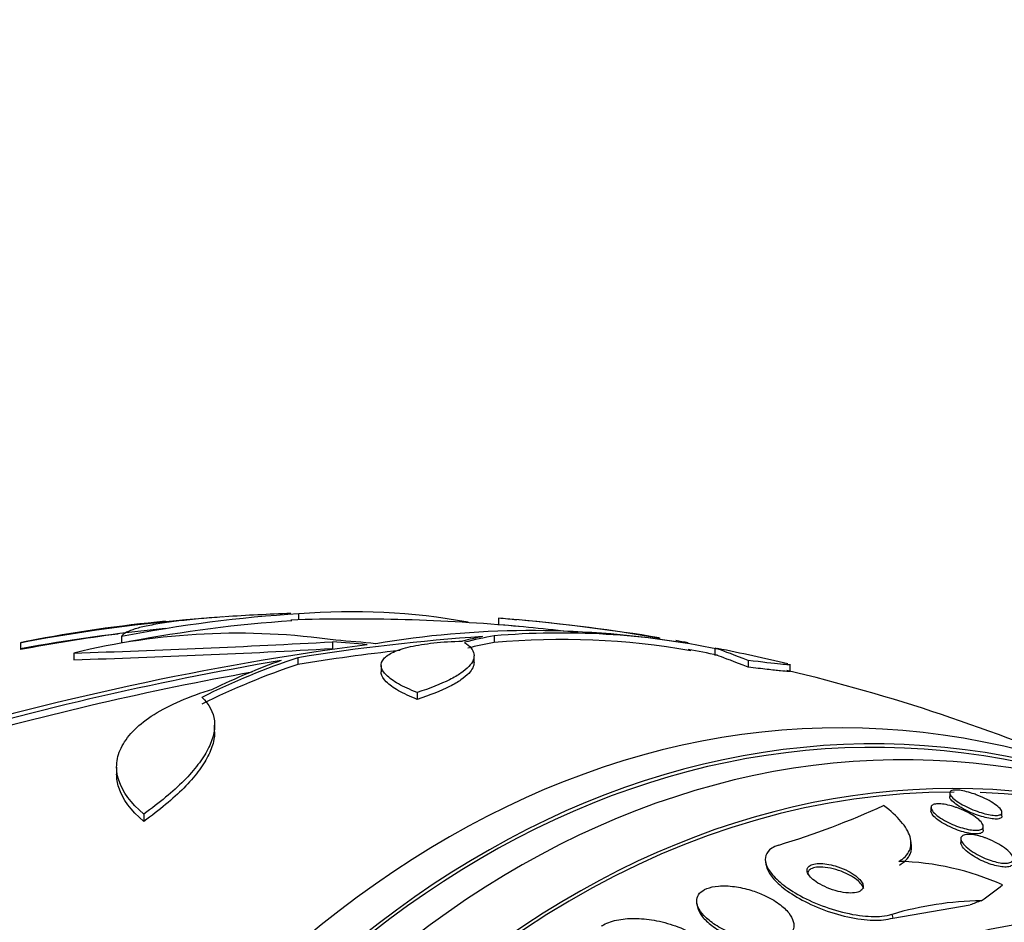
# Paper-space layout 'Layout1' of a CAD drawing. Units: millimetres. Extents: x 0 to 1345, y 0 to 2160.
# Drawn here: x 747 to 762, y 820 to 833 of the extents above; entities that cross this region are included whole.
import ezdxf
from ezdxf import colors
from ezdxf.entities.mleader import LeaderData, LeaderLine
from ezdxf.math import Vec2, Vec3

# ---------------------------------------------------------------- set-up
doc = ezdxf.new("R2010")
doc.units = ezdxf.units.MM
doc.layers.add('DV3_Défaut', color=7, linetype='Continuous')
doc.layers.add('Défaut', color=7, linetype='Continuous')

# ---------------------------------------------------------------- blocks, each defined once
blk = doc.blocks.new('_DOT')
at = {"color": 0}
blk.add_line((0, 0), (-1, 0), dxfattribs=at)
at = {"color": 0, "const_width": 0.333}
blk.add_lwpolyline([(-0.1665, 0, 1), (0.1665, 0, 1)], format="xyb", close=True, dxfattribs=at)
blk = doc.blocks.new('SE2')
at = {"layer": 'DV3_Défaut', "color": 7, "linetype": 'Continuous'}
for p, q in [((751.042, 824.184), (751.042, 824.275)), ((754.097, 824.206), (754.097, 824.106)), ((746.782, 823.83), (746.782, 823.728)), ((748.329, 823.927), (748.329, 823.825)), ((751.555, 823.846), (751.555, 823.744)), ((754.029, 823.937), (754.029, 823.836)), ((747.6, 823.674), (747.6, 823.572)), ((757.404, 823.737), (757.404, 823.635)), ((751.025, 823.602), (751.025, 823.499)), ((753.722, 823.527), (753.722, 823.63)), ((757.914, 823.562), (757.914, 823.459)), ((752.301, 823.486), (752.301, 823.385)), ((758.557, 823.399), (758.557, 823.503)), ((752.852, 823.071), (752.852, 822.966)), ((749.753, 822.464), (749.753, 822.571)), ((748.254, 821.927), (748.254, 821.818)), ((760.998, 821.53), (760.998, 821.475)), ((760.712, 821.309), (760.712, 821.253)), ((748.669, 821.211), (748.669, 821.099)), ((761.798, 821.182), (761.798, 821.236)), ((761.512, 820.964), (761.512, 821.023)), ((760.409, 820.778), (760.398, 820.834)), ((761.168, 820.832), (761.168, 820.775)), ((758.181, 820.474), (758.192, 820.42)), ((757.131, 819.84), (757.141, 819.787)), ((760.126, 819.62), (761.313, 819.821)), ((760.115, 819.677), (760.126, 819.62))]:
    blk.add_line(p, q, dxfattribs=at)
for centre, radius, start, end in [((752.295, 803.74), 20.572, 93.4911, 101.1159), ((751.861, 795.695), 28.6, 91.8885, 93.9178), ((751.85, 814.314), 9.993, 79.7361, 94.6352), ((751.662, 797.965), 26.321, 93.8409, 100.6839), ((751.024, 802.819), 21.437, 95.4092, 101.0964), ((752.295, 803.71), 20.502, 93.8051, 100.8046), ((751.861, 795.695), 28.6, 94.824, 95.7458), ((751.861, 795.695), 28.5, 84.8642, 91.8953), ((752.108, 798.142), 26.14, 80.17, 85.636), ((751.607, 795.784), 28.532, 84.4328, 84.9936), ((751.861, 795.695), 28.6, 80.5583, 84.8819), ((751.861, 795.695), 28.5, 95.7667, 100.2647), ((751.662, 797.956), 26.229, 97.4166, 100.7218), ((750.107, 813.437), 10.54, 81.8204, 103.7583), ((754.604, 809.674), 14.343, 81.1198, 99.5811), ((755.048, 812.241), 11.74, 78.2208, 94.9817), ((752.108, 798.133), 26.049, 82.9405, 85.6207), ((742.585, 985.047), 161.45, 271.77997, 273.18484), ((755.944, 793.233), 30.765, 93.9005, 99.2006), ((755.048, 812.182), 11.699, 80.1978, 94.9994), ((751.861, 795.695), 28.6, 79.653, 80.0411), ((757.939, 779.323), 44.862, 97.4969, 106.8947), ((742.585, 984.373), 160.88, 271.78651, 273.19637), ((755.944, 793.242), 30.655, 96.2833, 99.234), ((751.861, 795.695), 28.5, 78.6979, 79.6162), ((751.861, 795.695), 28.6, 76.5293, 78.7381), ((758.882, 775.709), 48.534, 99.6204, 106.6694), ((758.729, 776.498), 47.63, 100.1587, 105.9129), ((751.861, 795.695), 28.5, 66.6179, 76.518), ((754.695, 832.949), 12.757, 286.8044, 294.5107), ((760.109, 816.309), 4.179, 66.0197, 88.4961), ((761.558, 814.799), 5.086, 90.88, 106.4721)]:
    blk.add_arc(centre, radius, start, end, dxfattribs=at)
for centre, major_axis, ratio, start_param, end_param in [((759.33, 795.695), (0, -26.834), 0.642788, 2.831772, 6.283185), ((759.828, 795.695), (0, -26.588), 0.642788, 2.782819, 6.283185), ((759.828, 795.695), (0, -26.535), 0.642788, 2.861268, 6.283185), ((760.287, 795.695), (0, -26.346), 0.642788, 2.783655, 6.283185), ((749.892, 795.695), (0, 28.21), 0.908417, 6.197488, 6.218252), ((749.943, 795.695), (0, 28.234), 0.907473, 6.194343, 6.218239), ((755.125, 795.695), (0, 28.359), 0.473338, 0.09496, 0.117963), ((755.194, 795.695), (0, 28.348), 0.476602, 0.086359, 0.120164), ((755.194, 795.695), (0, 28.247), 0.476602, 0.086668, 0.116847), ((761.053, 795.695), (0, -25.906), 0.642788, 2.712121, 6.283185), ((754.278, 795.695), (0, 28.442), 0.59215, 0.194363, 0.284192), ((754.129, 795.695), (0, 28.465), 0.578054, 0.205541, 0.270959), ((754.278, 795.695), (0, 28.342), 0.59215, 0.195061, 0.285229), ((761.053, 795.695), (0, -25.851), 0.642788, 3.140922, 5.994771), ((761.053, 795.695), (0, -25.851), 0.642788, 2.766087, 3.116806), ((765.107, 795.695), (0, -22.655), 0.642788, 2.684958, 6.283185), ((747.522, 818.726), (15.196, 2.863), 0.21547, -0.448887, -0.390628), ((769.37, 819.345), (-11.793, -2.222), 0.21547, -0.87906, -0.859885), ((763.734, 795.695), (0, 23.976), 0.642788, 0, 3.714954)]:
    blk.add_ellipse(centre, major_axis=major_axis, ratio=ratio, start_param=start_param, end_param=end_param, dxfattribs=at)
for points, knots in [([(749.873, 824.226), (749.76, 824.218), (749.653, 824.21), (749.428, 824.19), (749.313, 824.178), (749.101, 824.153), (748.907, 824.126), (748.75, 824.096), (748.61, 824.065), (748.55, 824.049), (748.402, 823.998), (748.344, 823.963), (748.329, 823.927)], [0, 0, 0, 0, 0.123872, 0.123872, 0.269893, 0.269893, 0.415915, 0.561936, 0.561936, 0.707957, 0.707957, 1, 1, 1, 1]), ([(752.852, 823.071), (752.741, 823.114), (752.646, 823.157), (752.487, 823.247), (752.424, 823.292), (752.336, 823.38), (752.31, 823.424), (752.296, 823.508), (752.308, 823.548), (752.371, 823.623), (752.422, 823.659), (752.559, 823.721), (752.645, 823.749), (752.854, 823.796), (752.973, 823.815), (753.239, 823.844), (753.388, 823.853), (753.545, 823.857)], [0, 0, 0, 0, 0.125, 0.125, 0.25, 0.25, 0.375, 0.375, 0.5, 0.5, 0.625, 0.625, 0.75, 0.75, 0.875, 0.875, 1, 1, 1, 1]), ([(753.574, 823.838), (753.66, 823.783), (753.708, 823.724), (753.73, 823.599), (753.704, 823.533), (753.61, 823.434), (753.57, 823.4), (753.472, 823.333), (753.413, 823.299), (753.214, 823.199), (753.049, 823.134), (752.852, 823.071)], [0, 0, 0, 0, 0.25, 0.25, 0.5, 0.5, 0.625, 0.625, 0.75, 0.75, 1, 1, 1, 1]), ([(757.914, 823.562), (757.7, 823.644), (757.552, 823.7), (757.431, 823.744), (757.409, 823.752), (757.404, 823.753), (757.404, 823.753), (757.404, 823.753)], [0, 0, 0, 0, 0.640249, 0.640249, 0.960373, 0.960373, 1, 1, 1, 1]), ([(753.722, 823.53), (753.721, 823.476), (753.694, 823.42), (753.61, 823.33), (753.57, 823.297), (753.472, 823.23), (753.413, 823.196), (753.214, 823.095), (753.049, 823.03), (752.852, 822.966)], [0, 0, 0, 0, 0.2969154, 0.2969154, 0.4726865, 0.4726865, 0.6484577, 0.6484577, 1, 1, 1, 1]), ([(757.914, 823.459), (757.7, 823.542), (757.552, 823.598), (757.432, 823.642), (757.409, 823.65), (757.405, 823.651)], [0, 0, 0, 0, 0.669317, 0.669317, 1, 1, 1, 1]), ([(758.557, 823.497), (758.557, 823.495), (758.548, 823.494), (758.504, 823.496), (758.464, 823.499), (758.301, 823.515), (758.132, 823.535), (757.914, 823.562)], [0, 0, 0, 0, 0.207146, 0.207146, 0.471431, 0.471431, 1, 1, 1, 1]), ([(752.852, 822.966), (752.74, 823.01), (752.645, 823.054), (752.487, 823.143), (752.424, 823.189), (752.335, 823.277), (752.31, 823.321), (752.301, 823.371), (752.301, 823.378), (752.301, 823.386)], [0, 0, 0, 0, 0.314668, 0.314668, 0.629337, 0.629337, 0.944005, 0.944005, 1, 1, 1, 1]), ([(758.557, 823.394), (758.557, 823.392), (758.548, 823.392), (758.504, 823.393), (758.464, 823.396), (758.355, 823.407), (758.287, 823.415), (758.121, 823.434), (758.023, 823.445), (757.914, 823.459)], [0, 0, 0, 0, 0.208096, 0.208096, 0.472064, 0.472064, 0.736032, 0.736032, 1, 1, 1, 1]), ([(748.669, 821.211), (748.468, 821.377), (748.342, 821.55), (748.258, 821.816), (748.248, 821.905), (748.266, 822.081), (748.292, 822.167), (748.384, 822.339), (748.448, 822.423), (748.611, 822.584), (748.71, 822.661), (748.944, 822.809), (749.079, 822.879), (749.379, 823.008), (749.544, 823.068), (749.725, 823.121)], [0, 0, 0, 0, 0.25, 0.25, 0.375, 0.375, 0.5, 0.5, 0.625, 0.625, 0.75, 0.75, 0.875, 0.875, 1, 1, 1, 1]), ([(749.556, 822.997), (749.672, 822.891), (749.734, 822.771), (749.757, 822.571), (749.752, 822.5), (749.719, 822.355), (749.69, 822.28), (749.611, 822.126), (749.56, 822.047), (749.436, 821.886), (749.363, 821.803), (749.115, 821.553), (748.911, 821.383), (748.669, 821.211)], [0, 0, 0, 0, 0.25, 0.25, 0.375, 0.375, 0.5, 0.5, 0.625, 0.625, 0.75, 0.75, 1, 1, 1, 1]), ([(749.753, 822.468), (749.753, 822.42), (749.747, 822.371), (749.719, 822.247), (749.69, 822.172), (749.611, 822.018), (749.56, 821.939), (749.436, 821.776), (749.363, 821.693), (749.115, 821.442), (748.911, 821.272), (748.669, 821.099)], [0, 0, 0, 0, 0.121288, 0.121288, 0.29703, 0.29703, 0.472773, 0.472773, 0.648515, 0.648515, 1, 1, 1, 1]), ([(748.669, 821.099), (748.468, 821.266), (748.342, 821.439), (748.265, 821.685), (748.254, 821.752), (748.254, 821.819)], [0, 0, 0, 0, 0.7262875, 0.7262875, 1, 1, 1, 1]), ([(761.431, 821.496), (761.48, 821.477), (761.528, 821.455), (761.571, 821.433), (761.614, 821.41), (761.654, 821.387), (761.686, 821.364), (761.721, 821.34), (761.749, 821.316), (761.768, 821.294), (761.787, 821.273), (761.798, 821.253), (761.798, 821.237), (761.798, 821.222), (761.79, 821.209), (761.773, 821.201), (761.758, 821.194), (761.736, 821.19), (761.708, 821.19), (761.682, 821.19), (761.651, 821.193), (761.617, 821.198), (761.583, 821.204), (761.546, 821.213), (761.509, 821.223), (761.469, 821.235), (761.428, 821.248), (761.387, 821.264), (761.344, 821.28), (761.3, 821.299), (761.26, 821.319), (761.216, 821.34), (761.175, 821.363), (761.14, 821.385), (761.102, 821.409), (761.07, 821.433), (761.046, 821.456), (761.023, 821.478), (761.007, 821.499), (761.001, 821.517), (760.995, 821.534), (760.998, 821.549), (761.011, 821.559), (761.022, 821.568), (761.041, 821.574), (761.067, 821.577), (761.09, 821.579), (761.119, 821.578), (761.151, 821.574), (761.183, 821.57), (761.219, 821.563), (761.256, 821.553), (761.294, 821.544), (761.334, 821.531), (761.374, 821.518), (761.393, 821.511), (761.412, 821.504), (761.431, 821.496)], [0, 0, 0, 0, 0.060098, 0.060098, 0.060098, 0.12003, 0.12003, 0.12003, 0.18267, 0.18267, 0.18267, 0.244199, 0.244199, 0.244199, 0.300527, 0.300527, 0.300527, 0.35065, 0.35065, 0.35065, 0.396946, 0.396946, 0.396946, 0.442884, 0.442884, 0.442884, 0.491429, 0.491429, 0.491429, 0.54459, 0.54459, 0.54459, 0.602994, 0.602994, 0.602994, 0.665159, 0.665159, 0.665159, 0.727331, 0.727331, 0.727331, 0.785169, 0.785169, 0.785169, 0.836798, 0.836798, 0.836798, 0.883866, 0.883866, 0.883866, 0.929652, 0.929652, 0.929652, 0.977224, 0.977224, 0.977224, 1, 1, 1, 1]), ([(761.798, 821.18), (761.798, 821.17), (761.794, 821.16), (761.785, 821.153), (761.774, 821.144), (761.755, 821.137), (761.73, 821.135), (761.707, 821.133), (761.678, 821.134), (761.646, 821.138), (761.614, 821.142), (761.578, 821.149), (761.542, 821.158), (761.504, 821.168), (761.464, 821.18), (761.424, 821.194), (761.381, 821.21), (761.338, 821.227), (761.298, 821.245), (761.253, 821.266), (761.211, 821.287), (761.173, 821.309), (761.133, 821.333), (761.098, 821.357), (761.07, 821.38), (761.041, 821.403), (761.02, 821.426), (761.008, 821.446), (761.002, 821.457), (760.998, 821.468), (760.998, 821.477)], [0, 0, 0, 0, 0.07928, 0.07928, 0.07928, 0.18283, 0.18283, 0.18283, 0.27685, 0.27685, 0.27685, 0.368146, 0.368146, 0.368146, 0.463106, 0.463106, 0.463106, 0.56638, 0.56638, 0.56638, 0.680174, 0.680174, 0.680174, 0.802898, 0.802898, 0.802898, 0.928208, 0.928208, 0.928208, 1, 1, 1, 1]), ([(760.219, 820.486), (760.299, 820.532), (760.353, 820.587), (760.411, 820.715), (760.413, 820.787), (760.369, 820.938), (760.321, 821.018), (760.185, 821.179), (760.095, 821.261), (759.988, 821.341)], [0, 0, 0, 0, 0.25, 0.25, 0.5, 0.5, 0.75, 0.75, 1, 1, 1, 1]), ([(761.107, 821.309), (761.155, 821.291), (761.203, 821.271), (761.247, 821.25), (761.291, 821.228), (761.332, 821.205), (761.367, 821.182), (761.405, 821.157), (761.437, 821.132), (761.461, 821.108), (761.486, 821.083), (761.502, 821.06), (761.509, 821.039), (761.515, 821.02), (761.512, 821.002), (761.499, 820.989), (761.488, 820.978), (761.468, 820.97), (761.442, 820.966), (761.418, 820.962), (761.388, 820.962), (761.355, 820.965), (761.324, 820.968), (761.288, 820.974), (761.251, 820.983), (761.214, 820.991), (761.174, 821.003), (761.135, 821.016), (761.093, 821.031), (761.051, 821.048), (761.011, 821.066), (760.967, 821.086), (760.925, 821.108), (760.888, 821.13), (760.848, 821.154), (760.813, 821.18), (760.785, 821.204), (760.756, 821.229), (760.734, 821.253), (760.723, 821.275), (760.711, 821.296), (760.709, 821.315), (760.716, 821.33), (760.723, 821.344), (760.739, 821.355), (760.762, 821.361), (760.783, 821.366), (760.811, 821.369), (760.842, 821.367), (760.872, 821.366), (760.906, 821.362), (760.942, 821.355), (760.978, 821.348), (761.017, 821.338), (761.056, 821.326), (761.073, 821.32), (761.09, 821.315), (761.107, 821.309)], [0, 0, 0, 0, 0.058188, 0.058188, 0.058188, 0.116129, 0.116129, 0.116129, 0.178287, 0.178287, 0.178287, 0.241754, 0.241754, 0.241754, 0.301561, 0.301561, 0.301561, 0.354583, 0.354583, 0.354583, 0.40186, 0.40186, 0.40186, 0.446944, 0.446944, 0.446944, 0.49338, 0.49338, 0.49338, 0.543832, 0.543832, 0.543832, 0.59981, 0.59981, 0.59981, 0.660995, 0.660995, 0.660995, 0.724512, 0.724512, 0.724512, 0.785545, 0.785545, 0.785545, 0.840299, 0.840299, 0.840299, 0.888831, 0.888831, 0.888831, 0.934224, 0.934224, 0.934224, 0.980037, 0.980037, 0.980037, 1, 1, 1, 1]), ([(761.512, 820.964), (761.512, 820.963), (761.512, 820.962), (761.512, 820.961), (761.511, 820.945), (761.501, 820.931), (761.482, 820.921), (761.466, 820.913), (761.441, 820.908), (761.412, 820.907), (761.385, 820.906), (761.353, 820.908), (761.318, 820.913), (761.284, 820.918), (761.247, 820.927), (761.209, 820.937), (761.17, 820.948), (761.129, 820.962), (761.089, 820.977), (761.046, 820.994), (761.003, 821.013), (760.964, 821.032), (760.921, 821.054), (760.881, 821.078), (760.847, 821.101), (760.81, 821.126), (760.778, 821.151), (760.756, 821.175), (760.733, 821.199), (760.718, 821.223), (760.713, 821.243), (760.712, 821.247), (760.712, 821.251), (760.712, 821.255)], [0, 0, 0, 0, 0.0062598, 0.0062598, 0.0062598, 0.1212273, 0.1212273, 0.1212273, 0.2223792, 0.2223792, 0.2223792, 0.3143943, 0.3143943, 0.3143943, 0.4048282, 0.4048282, 0.4048282, 0.5002078, 0.5002078, 0.5002078, 0.605107, 0.605107, 0.605107, 0.7213927, 0.7213927, 0.7213927, 0.846622, 0.846622, 0.846622, 0.9731594, 0.9731594, 0.9731594, 1, 1, 1, 1]), ([(761.546, 820.845), (761.594, 820.827), (761.642, 820.806), (761.687, 820.783), (761.731, 820.761), (761.772, 820.737), (761.808, 820.712), (761.848, 820.685), (761.882, 820.657), (761.908, 820.631), (761.935, 820.603), (761.954, 820.576), (761.962, 820.552), (761.97, 820.529), (761.969, 820.508), (761.957, 820.492), (761.947, 820.479), (761.928, 820.468), (761.901, 820.463), (761.879, 820.458), (761.849, 820.457), (761.817, 820.459), (761.786, 820.461), (761.751, 820.467), (761.716, 820.475), (761.679, 820.484), (761.64, 820.496), (761.603, 820.509), (761.561, 820.524), (761.52, 820.541), (761.481, 820.56), (761.437, 820.581), (761.395, 820.604), (761.358, 820.627), (761.317, 820.653), (761.28, 820.681), (761.251, 820.707), (761.219, 820.735), (761.196, 820.763), (761.182, 820.788), (761.168, 820.812), (761.164, 820.835), (761.171, 820.853), (761.177, 820.869), (761.192, 820.882), (761.215, 820.89), (761.235, 820.897), (761.262, 820.901), (761.294, 820.9), (761.323, 820.899), (761.356, 820.895), (761.392, 820.889), (761.427, 820.882), (761.465, 820.872), (761.502, 820.86), (761.517, 820.855), (761.531, 820.85), (761.546, 820.845)], [0, 0, 0, 0, 0.05777, 0.05777, 0.05777, 0.115235, 0.115235, 0.115235, 0.178094, 0.178094, 0.178094, 0.243505, 0.243505, 0.243505, 0.305554, 0.305554, 0.305554, 0.359731, 0.359731, 0.359731, 0.406657, 0.406657, 0.406657, 0.45047, 0.45047, 0.45047, 0.495355, 0.495355, 0.495355, 0.544447, 0.544447, 0.544447, 0.599728, 0.599728, 0.599728, 0.661353, 0.661353, 0.661353, 0.726557, 0.726557, 0.726557, 0.78977, 0.78977, 0.78977, 0.845872, 0.845872, 0.845872, 0.894303, 0.894303, 0.894303, 0.93859, 0.93859, 0.93859, 0.982923, 0.982923, 0.982923, 1, 1, 1, 1]), ([(758.383, 820.737), (758.341, 820.723), (758.305, 820.707), (758.275, 820.687), (758.23, 820.657), (758.2, 820.62), (758.186, 820.579), (758.172, 820.538), (758.174, 820.491), (758.19, 820.443), (758.207, 820.391), (758.241, 820.335), (758.287, 820.281), (758.34, 820.22), (758.409, 820.158), (758.49, 820.099), (758.58, 820.034), (758.686, 819.971), (758.801, 819.914), (758.924, 819.853), (759.061, 819.799), (759.199, 819.755), (759.337, 819.712), (759.481, 819.678), (759.617, 819.66), (759.739, 819.643), (759.859, 819.638), (759.962, 819.648), (760.018, 819.653), (760.07, 819.663), (760.115, 819.677)], [0, 0, 0, 0, 0.059471, 0.059471, 0.059471, 0.147832, 0.147832, 0.147832, 0.236754, 0.236754, 0.236754, 0.332589, 0.332589, 0.332589, 0.43982, 0.43982, 0.43982, 0.560057, 0.560057, 0.560057, 0.689846, 0.689846, 0.689846, 0.8193, 0.8193, 0.8193, 0.936246, 0.936246, 0.936246, 1, 1, 1, 1]), ([(760.229, 820.431), (760.309, 820.477), (760.363, 820.532), (760.416, 820.65), (760.422, 820.708), (760.41, 820.77)], [0, 0, 0, 0, 0.544542, 0.544542, 1, 1, 1, 1]), ([(761.968, 820.467), (761.968, 820.45), (761.961, 820.436), (761.948, 820.425), (761.934, 820.413), (761.912, 820.405), (761.883, 820.402), (761.858, 820.399), (761.827, 820.4), (761.794, 820.404), (761.761, 820.408), (761.726, 820.415), (761.69, 820.424), (761.652, 820.434), (761.612, 820.447), (761.574, 820.462), (761.532, 820.478), (761.49, 820.497), (761.451, 820.517), (761.407, 820.539), (761.366, 820.564), (761.33, 820.588), (761.291, 820.615), (761.256, 820.643), (761.23, 820.67), (761.202, 820.698), (761.183, 820.725), (761.173, 820.749), (761.17, 820.759), (761.168, 820.769), (761.168, 820.777)], [0, 0, 0, 0, 0.09991, 0.09991, 0.09991, 0.20428, 0.20428, 0.20428, 0.295742, 0.295742, 0.295742, 0.383121, 0.383121, 0.383121, 0.474354, 0.474354, 0.474354, 0.575212, 0.575212, 0.575212, 0.688983, 0.688983, 0.688983, 0.814772, 0.814772, 0.814772, 0.945467, 0.945467, 0.945467, 1, 1, 1, 1]), ([(758.191, 820.423), (758.194, 820.409), (758.197, 820.396), (758.202, 820.382), (758.221, 820.329), (758.256, 820.274), (758.305, 820.219), (758.358, 820.157), (758.43, 820.095), (758.512, 820.036), (758.604, 819.971), (758.712, 819.907), (758.828, 819.851), (758.953, 819.791), (759.09, 819.736), (759.229, 819.693), (759.367, 819.651), (759.511, 819.618), (759.646, 819.601), (759.767, 819.586), (759.886, 819.582), (759.986, 819.593), (760.037, 819.598), (760.084, 819.608), (760.126, 819.62)], [0, 0, 0, 0, 0.0323737, 0.0323737, 0.0323737, 0.1550755, 0.1550755, 0.1550755, 0.2925487, 0.2925487, 0.2925487, 0.446632, 0.446632, 0.446632, 0.6125452, 0.6125452, 0.6125452, 0.7772996, 0.7772996, 0.7772996, 0.9254478, 0.9254478, 0.9254478, 1, 1, 1, 1]), ([(759.12, 820.445), (759.077, 820.451), (759.036, 820.455), (758.998, 820.454), (758.96, 820.453), (758.926, 820.448), (758.898, 820.439), (758.872, 820.431), (758.851, 820.419), (758.838, 820.405), (758.825, 820.391), (758.818, 820.375), (758.817, 820.357), (758.815, 820.339), (758.821, 820.319), (758.832, 820.298), (758.844, 820.276), (758.862, 820.253), (758.886, 820.23), (758.912, 820.204), (758.946, 820.179), (758.983, 820.155), (759.025, 820.129), (759.073, 820.105), (759.123, 820.083), (759.176, 820.061), (759.233, 820.042), (759.29, 820.028), (759.344, 820.015), (759.399, 820.006), (759.449, 820.003), (759.494, 820.001), (759.535, 820.003), (759.57, 820.01), (759.599, 820.017), (759.624, 820.027), (759.641, 820.04), (759.658, 820.053), (759.668, 820.068), (759.672, 820.085), (759.676, 820.102), (759.674, 820.121), (759.667, 820.141), (759.658, 820.162), (759.643, 820.185), (759.623, 820.207), (759.601, 820.233), (759.571, 820.258), (759.538, 820.282), (759.5, 820.308), (759.455, 820.334), (759.408, 820.356), (759.357, 820.38), (759.301, 820.401), (759.245, 820.417), (759.204, 820.429), (759.161, 820.439), (759.12, 820.445)], [0, 0, 0, 0, 0.049485, 0.049485, 0.049485, 0.099263, 0.099263, 0.099263, 0.145235, 0.145235, 0.145235, 0.189034, 0.189034, 0.189034, 0.234447, 0.234447, 0.234447, 0.284395, 0.284395, 0.284395, 0.340674, 0.340674, 0.340674, 0.403187, 0.403187, 0.403187, 0.468816, 0.468816, 0.468816, 0.531674, 0.531674, 0.531674, 0.586746, 0.586746, 0.586746, 0.634116, 0.634116, 0.634116, 0.677852, 0.677852, 0.677852, 0.7223, 0.7223, 0.7223, 0.770746, 0.770746, 0.770746, 0.825341, 0.825341, 0.825341, 0.886506, 0.886506, 0.886506, 0.951781, 0.951781, 0.951781, 1, 1, 1, 1]), ([(759.415, 820.302), (759.366, 820.325), (759.312, 820.346), (759.258, 820.361), (759.204, 820.377), (759.147, 820.389), (759.095, 820.395), (759.047, 820.4), (759.001, 820.401), (758.961, 820.396), (758.928, 820.392), (758.898, 820.383), (758.876, 820.371), (758.856, 820.36), (758.842, 820.346), (758.834, 820.33), (758.827, 820.316), (758.825, 820.299), (758.828, 820.281)], [0, 0, 0, 0, 0.197723, 0.197723, 0.197723, 0.396586, 0.396586, 0.396586, 0.576286, 0.576286, 0.576286, 0.730718, 0.730718, 0.730718, 0.870119, 0.870119, 0.870119, 1, 1, 1, 1]), ([(759.683, 820.065), (759.68, 820.081), (759.673, 820.097), (759.663, 820.114), (759.648, 820.137), (759.627, 820.162), (759.601, 820.185), (759.572, 820.211), (759.535, 820.237), (759.495, 820.26), (759.47, 820.275), (759.443, 820.289), (759.415, 820.302)], [0, 0, 0, 0, 0.202175, 0.202175, 0.202175, 0.483917, 0.483917, 0.483917, 0.802351, 0.802351, 0.802351, 1, 1, 1, 1]), ([(757.955, 820.046), (757.874, 820.071), (757.788, 820.09), (757.705, 820.101), (757.621, 820.112), (757.537, 820.115), (757.462, 820.109), (757.394, 820.103), (757.332, 820.09), (757.282, 820.07), (757.236, 820.051), (757.199, 820.027), (757.173, 819.998), (757.148, 819.97), (757.133, 819.938), (757.129, 819.903), (757.124, 819.867), (757.131, 819.828), (757.148, 819.788), (757.167, 819.744), (757.198, 819.699), (757.239, 819.656), (757.285, 819.608), (757.344, 819.56), (757.411, 819.517), (757.484, 819.47), (757.569, 819.426), (757.659, 819.39), (757.75, 819.353), (757.85, 819.323), (757.949, 819.303), (758.04, 819.284), (758.134, 819.274), (758.219, 819.275), (758.293, 819.276), (758.363, 819.286), (758.421, 819.303), (758.472, 819.318), (758.516, 819.34), (758.547, 819.367), (758.577, 819.393), (758.598, 819.424), (758.608, 819.457), (758.618, 819.491), (758.617, 819.529), (758.606, 819.567), (758.594, 819.61), (758.57, 819.654), (758.536, 819.697), (758.497, 819.745), (758.446, 819.793), (758.385, 819.838), (758.319, 819.886), (758.24, 819.932), (758.155, 819.971), (758.092, 820), (758.025, 820.025), (757.955, 820.046)], [0, 0, 0, 0, 0.054874, 0.054874, 0.054874, 0.110131, 0.110131, 0.110131, 0.159867, 0.159867, 0.159867, 0.20488, 0.20488, 0.20488, 0.249175, 0.249175, 0.249175, 0.296187, 0.296187, 0.296187, 0.348382, 0.348382, 0.348382, 0.40694, 0.40694, 0.40694, 0.470804, 0.470804, 0.470804, 0.535812, 0.535812, 0.535812, 0.596001, 0.596001, 0.596001, 0.647981, 0.647981, 0.647981, 0.693627, 0.693627, 0.693627, 0.73736, 0.73736, 0.73736, 0.783132, 0.783132, 0.783132, 0.833793, 0.833793, 0.833793, 0.890906, 0.890906, 0.890906, 0.953876, 0.953876, 0.953876, 1, 1, 1, 1]), ([(757.141, 819.788), (757.142, 819.782), (757.144, 819.777), (757.145, 819.771), (757.156, 819.729), (757.18, 819.686), (757.213, 819.643), (757.251, 819.596), (757.301, 819.548), (757.36, 819.504), (757.425, 819.456), (757.503, 819.41), (757.587, 819.37), (757.675, 819.329), (757.772, 819.294), (757.87, 819.268), (757.964, 819.243), (758.062, 819.227), (758.154, 819.222), (758.208, 819.218), (758.261, 819.219), (758.31, 819.224)], [0, 0, 0, 0, 0.0204732, 0.0204732, 0.0204732, 0.1685914, 0.1685914, 0.1685914, 0.3349543, 0.3349543, 0.3349543, 0.518821, 0.518821, 0.518821, 0.7107345, 0.7107345, 0.7107345, 0.893657, 0.893657, 0.893657, 1, 1, 1, 1]), ([(755.669, 819.499), (755.68, 819.505), (755.691, 819.511), (755.702, 819.517), (755.767, 819.551), (755.848, 819.578), (755.935, 819.594), (756.02, 819.609), (756.114, 819.616), (756.21, 819.614), (756.31, 819.611), (756.414, 819.599), (756.515, 819.579), (756.627, 819.557), (756.737, 819.524), (756.84, 819.485), (756.956, 819.44), (757.065, 819.386), (757.16, 819.325), (757.264, 819.259), (757.355, 819.184), (757.425, 819.105), (757.498, 819.024), (757.549, 818.936), (757.573, 818.851), (757.596, 818.771), (757.594, 818.69), (757.564, 818.618), (757.537, 818.555), (757.488, 818.497), (757.419, 818.451), (757.413, 818.447), (757.407, 818.443), (757.401, 818.439)], [0, 0, 0, 0, 0.015287, 0.015287, 0.015287, 0.106319, 0.106319, 0.106319, 0.19411, 0.19411, 0.19411, 0.286009, 0.286009, 0.286009, 0.387453, 0.387453, 0.387453, 0.501623, 0.501623, 0.501623, 0.627764, 0.627764, 0.627764, 0.758969, 0.758969, 0.758969, 0.883119, 0.883119, 0.883119, 0.990845, 0.990845, 0.990845, 1, 1, 1, 1])]:
    blk.add_open_spline(points, degree=3, knots=knots, dxfattribs=at)
blk.add_open_spline([(746.898, 823.855), (746.84, 823.843), (746.782, 823.83)], degree=2, dxfattribs=at)

psp = doc.layouts.get("Layout1")

# ---------------------------------------------------------------- block references
at = {"layer": 'Défaut'}
psp.add_blockref('SE2', (0, 0), dxfattribs=at)

# ---------------------------------------------------------------- leaders
at = {"layer": 'Défaut', "color": 7, "linetype": 'Continuous'}
ml = psp.add_multileader_mtext('Standard', dxfattribs=at)
ml.set_content('{\\pxsm0.9;\\fSolid Edge ISO|b1||i0||c0|p34;\\W1.;16/06/2016\\P}', color=256)
ml.set_leader_properties()
ml.set_arrow_properties(name='DOT')
ml.build(insert=Vec2(0, 0))
ml.multileader.update_dxf_attribs({"leader_type": 0, "dogleg_length": 0, "arrow_head_size": 12})
ctx = ml.context
ctx.base_point, ctx.char_height, ctx.arrow_head_size, ctx.landing_gap_size = Vec3(1254.884, 2153.017), 12, 12, 4.2
notes = []
notes.append((ctx, [(0, (0, 0, 0), (0, 0), (1, 0), 1, [])]))
ctx.mtext.insert = Vec3(1259.084, 2159.137)
for ctx, leaders in notes:
    for number, flags, end, landing, length, lines in leaders:
        leader = LeaderData()
        leader.index, (leader.has_last_leader_line, leader.has_dogleg_vector, leader.attachment_direction) = number, flags
        leader.last_leader_point, leader.dogleg_vector, leader.dogleg_length = Vec3(end), Vec3(landing), length
        for number, points, colour, breaks in lines:
            line = LeaderLine()
            line.index, line.vertices, line.color, line.breaks = number, Vec3.list(points), colors.encode_raw_color(colour), breaks
            leader.lines.append(line)
        ctx.leaders.append(leader)

doc.saveas('drawing.dxf')
